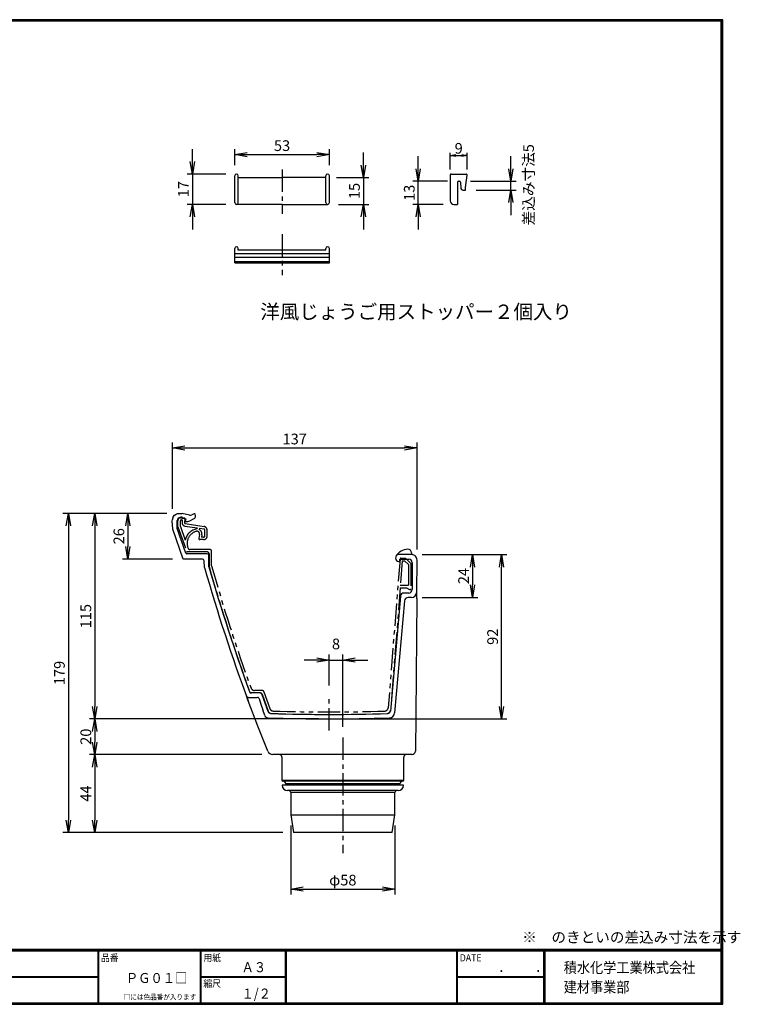
# Model space of a CAD drawing. Extents: x 0 to 807, y 0 to 552.
# Drawn here: x 404 to 807, y 0 to 552 of the extents above; entities that cross this region are included whole.
import ezdxf

# ---------------------------------------------------------------- set-up
doc = ezdxf.new("R2010")
doc.units = 0
doc.header["$LTSCALE"] = 2
doc.linetypes.add('CENTER', pattern=[2, 1.25, -0.25, 0.25, -0.25])
doc.linetypes.add('PHANTOM', pattern=[2.5, 1.25, -0.25, 0.25, -0.25, 0.25, -0.25])
doc.layers.get('0').update_dxf_attribs({"linetype": 'CONTINUOUS'})
doc.layers.get('DEFPOINTS').update_dxf_attribs({"linetype": 'CONTINUOUS'})
for name, color, linetype in [('CENTER_L', 1, 'CENTER'), ('moji', 2, 'CONTINUOUS'), ('NOKITOI', 9, 'PHANTOM'), ('SEIHIN', 3, 'CONTINUOUS'), ('SUNPOU', 4, 'CONTINUOUS'), ('ZUWAKU', 7, 'CONTINUOUS')]:
    doc.layers.add(name, color=color, linetype=linetype)
doc.styles.get("Standard").update_dxf_attribs({"font": 'TXT', "bigfont": 'bigfont.shx'})
doc.styles.add('ｽﾀｲﾙ1', font='MS PGothic.ttf')
doc.dimstyles.get("Standard").update_dxf_attribs({"dimtxt": 0.18, "dimasz": 0.18, "dimexe": 0.18, "dimexo": 0.0625, "dimgap": 0.09, "dimtad": 0, "dimtih": 1, "dimtoh": 1, "dimdec": 4, "dimzin": 0, "dimdsep": 46, "dimtxsty": 'Standard', "dimcen": 0.09, "dimadec": 0, "dimazin": 0, "dimtfac": 1, "dimtdec": 4, "dimtofl": 0, "dimtmove": 0, "dimatfit": 3, "dimfxl": 0, "dimtolj": 1, "dimtzin": 0, "dimarcsym": 0})

# ---------------------------------------------------------------- blocks, each defined once
blk = doc.blocks.new('_OPEN')
at = {"color": 0, "linetype": 'ByBlock'}
for p, q in [((-1, 0.167), (0, 0)), ((0, 0), (-1, -0.167)), ((0, 0), (-1, 0))]:
    blk.add_line(p, q, dxfattribs=at)
blk = doc.blocks.new('*D1')
at = {"layer": 'DEFPOINTS', "color": 0}
for p in [(654.42, 475.53), (644.99, 464.63), (654.42, 464.63)]:
    blk.add_point(p, dxfattribs=at)
at = {"layer": 'SUNPOU'}
for p, q in [((644.99, 467.63), (644.99, 477.03)), ((647.99, 475.53), (651.42, 475.53)), ((654.42, 467.63), (654.42, 477.03))]:
    blk.add_line(p, q, dxfattribs=at)
at = {"layer": 'SUNPOU', "xscale": 3, "yscale": 3, "zscale": 3, "rotation": 180}
blk.add_blockref('_OPEN', (644.99, 475.53), dxfattribs=at)
at = {"layer": 'SUNPOU', "xscale": 3, "yscale": 3, "zscale": 3}
blk.add_blockref('_OPEN', (654.42, 475.53), dxfattribs=at)
at = {"layer": 'SUNPOU', "insert": (649.7, 479.53), "char_height": 6, "attachment_point": 5}
blk.add_mtext('\\A1;9', dxfattribs=at)
blk = doc.blocks.new('*D2')
at = {"layer": 'DEFPOINTS', "color": 0}
for p in [(575.22, 463.13), (576.29, 448.13), (596.28, 448.13)]:
    blk.add_point(p, dxfattribs=at)
at = {"layer": 'SUNPOU'}
for p, q in [((596.28, 470.13), (596.28, 477.13)), ((581.22, 463.13), (599.28, 463.13)), ((596.28, 463.13), (596.28, 448.13)), ((582.29, 448.13), (599.28, 448.13)), ((596.28, 441.13), (596.28, 434.13))]:
    blk.add_line(p, q, dxfattribs=at)
at = {"layer": 'SUNPOU', "xscale": 7, "yscale": 7, "zscale": 7}
for p, rotation in [((596.28, 463.13), 270), ((596.28, 448.13), 90)]:
    blk.add_blockref('_OPEN', p, dxfattribs=dict(at, rotation=rotation))
at = {"layer": 'SUNPOU', "insert": (591.28, 455.63), "char_height": 6, "attachment_point": 5, "rotation": 90}
blk.add_mtext('\\A1;15', dxfattribs=at)
blk = doc.blocks.new('*D4')
at = {"layer": 'DEFPOINTS', "color": 0}
for p in [(577.22, 476.03), (524.22, 464.13), (577.22, 464.13)]:
    blk.add_point(p, dxfattribs=at)
at = {"layer": 'SUNPOU'}
for p, q in [((524.22, 470.13), (524.22, 479.03)), ((531.22, 476.03), (570.22, 476.03)), ((577.22, 470.13), (577.22, 479.03))]:
    blk.add_line(p, q, dxfattribs=at)
at = {"layer": 'SUNPOU', "xscale": 7, "yscale": 7, "zscale": 7, "rotation": 180}
blk.add_blockref('_OPEN', (524.22, 476.03), dxfattribs=at)
at = {"layer": 'SUNPOU', "xscale": 7, "yscale": 7, "zscale": 7}
blk.add_blockref('_OPEN', (577.22, 476.03), dxfattribs=at)
at = {"layer": 'SUNPOU', "insert": (550.72, 481.03), "char_height": 6, "attachment_point": 5}
blk.add_mtext('\\A1;53', dxfattribs=at)
blk = doc.blocks.new('*D6')
at = {"layer": 'DEFPOINTS', "color": 0}
for p in [(584.77, 192.88), (577.12, 172.68), (584.77, 149.42)]:
    blk.add_point(p, dxfattribs=at)
at = {"layer": 'SUNPOU'}
for p, q in [((577.12, 178.68), (577.12, 195.88)), ((584.77, 155.42), (584.77, 195.88)), ((570.12, 192.88), (563.12, 192.88)), ((577.12, 192.88), (584.77, 192.88)), ((591.77, 192.88), (598.77, 192.88))]:
    blk.add_line(p, q, dxfattribs=at)
at = {"layer": 'SUNPOU', "xscale": 7, "yscale": 7, "zscale": 7}
blk.add_blockref('_OPEN', (577.12, 192.88), dxfattribs=at)
at = {"layer": 'SUNPOU', "xscale": 7, "yscale": 7, "zscale": 7, "rotation": 180}
blk.add_blockref('_OPEN', (584.77, 192.88), dxfattribs=at)
at = {"layer": 'SUNPOU', "insert": (580.94, 201.88), "char_height": 6, "attachment_point": 5}
blk.add_mtext('\\A1;8', dxfattribs=at)
blk = doc.blocks.new('*D7')
at = {"layer": 'DEFPOINTS', "color": 0}
for p in [(626.35, 311.69), (489.25, 271.66), (626.35, 248.88)]:
    blk.add_point(p, dxfattribs=at)
at = {"layer": 'SUNPOU'}
for p, q in [((489.25, 277.66), (489.25, 314.69)), ((626.35, 254.88), (626.35, 314.69)), ((496.25, 311.69), (619.35, 311.69))]:
    blk.add_line(p, q, dxfattribs=at)
at = {"layer": 'SUNPOU', "xscale": 7, "yscale": 7, "zscale": 7, "rotation": 180}
blk.add_blockref('_OPEN', (489.25, 311.69), dxfattribs=at)
at = {"layer": 'SUNPOU', "xscale": 7, "yscale": 7, "zscale": 7}
blk.add_blockref('_OPEN', (626.35, 311.69), dxfattribs=at)
at = {"layer": 'SUNPOU', "insert": (557.8, 316.69), "char_height": 6, "attachment_point": 5}
blk.add_mtext('\\A1;137', dxfattribs=at)
blk = doc.blocks.new('*D8')
at = {"layer": 'DEFPOINTS', "color": 0}
for p in [(623.27, 251.91), (673.69, 251.91), (577.12, 159.91)]:
    blk.add_point(p, dxfattribs=at)
at = {"layer": 'SUNPOU'}
for p, q in [((629.27, 251.91), (676.69, 251.91)), ((673.69, 166.91), (673.69, 244.91)), ((583.12, 159.91), (676.69, 159.91))]:
    blk.add_line(p, q, dxfattribs=at)
at = {"layer": 'SUNPOU', "xscale": 7, "yscale": 7, "zscale": 7}
for p, rotation in [((673.69, 251.91), 90), ((673.69, 159.91), 270)]:
    blk.add_blockref('_OPEN', p, dxfattribs=dict(at, rotation=rotation))
at = {"layer": 'SUNPOU', "insert": (668.69, 205.91), "char_height": 6, "attachment_point": 5, "rotation": 90}
blk.add_mtext('\\A1;92', dxfattribs=at)
blk = doc.blocks.new('*D9')
at = {"layer": 'DEFPOINTS', "color": 0}
for p in [(492.21, 274.99), (445.78, 159.91), (577.12, 159.91)]:
    blk.add_point(p, dxfattribs=at)
at = {"layer": 'SUNPOU'}
for p, q in [((486.21, 274.99), (442.78, 274.99)), ((445.78, 267.99), (445.78, 166.91)), ((571.12, 159.91), (442.78, 159.91))]:
    blk.add_line(p, q, dxfattribs=at)
at = {"layer": 'SUNPOU', "xscale": 7, "yscale": 7, "zscale": 7}
for p, rotation in [((445.78, 274.99), 90), ((445.78, 159.91), 270)]:
    blk.add_blockref('_OPEN', p, dxfattribs=dict(at, rotation=rotation))
at = {"layer": 'SUNPOU', "insert": (440.78, 217.45), "char_height": 6, "attachment_point": 5, "rotation": 90}
blk.add_mtext('\\A1;115', dxfattribs=at)
blk = doc.blocks.new('*D10')
at = {"layer": 'DEFPOINTS', "color": 0}
for p in [(577.12, 159.91), (445.78, 139.91), (545.48, 139.91)]:
    blk.add_point(p, dxfattribs=at)
at = {"layer": 'SUNPOU'}
for p, q in [((571.12, 159.91), (442.78, 159.91)), ((445.78, 152.91), (445.78, 146.91)), ((539.48, 139.91), (442.78, 139.91))]:
    blk.add_line(p, q, dxfattribs=at)
at = {"layer": 'SUNPOU', "xscale": 7, "yscale": 7, "zscale": 7}
for p, rotation in [((445.78, 159.91), 90), ((445.78, 139.91), 270)]:
    blk.add_blockref('_OPEN', p, dxfattribs=dict(at, rotation=rotation))
at = {"layer": 'SUNPOU', "insert": (440.78, 149.91), "char_height": 6, "attachment_point": 5, "rotation": 90}
blk.add_mtext('\\A1;20', dxfattribs=at)
blk = doc.blocks.new('*D11')
at = {"layer": 'DEFPOINTS', "color": 0}
for p in [(545.48, 139.91), (445.78, 96.21), (557.07, 96.21)]:
    blk.add_point(p, dxfattribs=at)
at = {"layer": 'SUNPOU'}
for p, q in [((539.48, 139.91), (442.78, 139.91)), ((445.78, 132.91), (445.78, 103.21)), ((551.07, 96.21), (442.78, 96.21))]:
    blk.add_line(p, q, dxfattribs=at)
at = {"layer": 'SUNPOU', "xscale": 7, "yscale": 7, "zscale": 7}
for p, rotation in [((445.78, 139.91), 90), ((445.78, 96.21), 270)]:
    blk.add_blockref('_OPEN', p, dxfattribs=dict(at, rotation=rotation))
at = {"layer": 'SUNPOU', "insert": (440.78, 118.06), "char_height": 6, "attachment_point": 5, "rotation": 90}
blk.add_mtext('\\A1;44', dxfattribs=at)
blk = doc.blocks.new('*D12')
at = {"layer": 'DEFPOINTS', "color": 0}
for p in [(486.21, 274.99), (430.99, 96.21), (551.07, 96.21)]:
    blk.add_point(p, dxfattribs=at)
at = {"layer": 'SUNPOU'}
for p, q in [((480.21, 274.99), (427.99, 274.99)), ((430.99, 267.99), (430.99, 103.21)), ((545.07, 96.21), (427.99, 96.21))]:
    blk.add_line(p, q, dxfattribs=at)
at = {"layer": 'SUNPOU', "xscale": 7, "yscale": 7, "zscale": 7}
for p, rotation in [((430.99, 274.99), 90), ((430.99, 96.21), 270)]:
    blk.add_blockref('_OPEN', p, dxfattribs=dict(at, rotation=rotation))
at = {"layer": 'SUNPOU', "insert": (425.99, 185.6), "char_height": 6, "attachment_point": 5, "rotation": 90}
blk.add_mtext('\\A1;179', dxfattribs=at)
blk = doc.blocks.new('*D16')
at = {"layer": 'DEFPOINTS', "color": 0}
for p in [(555.57, 106.21), (613.97, 106.21), (613.97, 64.59)]:
    blk.add_point(p, dxfattribs=at)
at = {"layer": 'SUNPOU'}
for p, q in [((555.57, 100.21), (555.57, 61.59)), ((613.97, 100.21), (613.97, 61.59)), ((562.57, 64.59), (606.97, 64.59))]:
    blk.add_line(p, q, dxfattribs=at)
at = {"layer": 'SUNPOU', "xscale": 7, "yscale": 7, "zscale": 7, "rotation": 180}
blk.add_blockref('_OPEN', (555.57, 64.59), dxfattribs=at)
at = {"layer": 'SUNPOU', "xscale": 7, "yscale": 7, "zscale": 7}
blk.add_blockref('_OPEN', (613.97, 64.59), dxfattribs=at)
at = {"layer": 'SUNPOU', "insert": (584.77, 69.59), "char_height": 6, "attachment_point": 5}
blk.add_mtext('\\A1;φ58', dxfattribs=at)
blk = doc.blocks.new('*D17')
at = {"layer": 'DEFPOINTS', "color": 0}
for p in [(492.21, 274.99), (464.31, 249.41), (495.38, 249.41)]:
    blk.add_point(p, dxfattribs=at)
at = {"layer": 'SUNPOU'}
for p, q in [((486.21, 274.99), (461.31, 274.99)), ((464.31, 267.99), (464.31, 256.41)), ((489.38, 249.41), (461.31, 249.41))]:
    blk.add_line(p, q, dxfattribs=at)
at = {"layer": 'SUNPOU', "xscale": 7, "yscale": 7, "zscale": 7}
for p, rotation in [((464.31, 274.99), 90), ((464.31, 249.41), 270)]:
    blk.add_blockref('_OPEN', p, dxfattribs=dict(at, rotation=rotation))
at = {"layer": 'SUNPOU', "insert": (459.31, 262.2), "char_height": 6, "attachment_point": 5, "rotation": 90}
blk.add_mtext('\\A1;26', dxfattribs=at)
blk = doc.blocks.new('*D18')
at = {"layer": 'DEFPOINTS', "color": 0}
for p in [(623.35, 251.91), (623.19, 227.91), (657.44, 227.91)]:
    blk.add_point(p, dxfattribs=at)
at = {"layer": 'SUNPOU'}
for p, q in [((629.35, 251.91), (660.44, 251.91)), ((657.44, 244.91), (657.44, 234.91)), ((629.19, 227.91), (660.44, 227.91))]:
    blk.add_line(p, q, dxfattribs=at)
at = {"layer": 'SUNPOU', "xscale": 7, "yscale": 7, "zscale": 7}
for p, rotation in [((657.44, 251.91), 90), ((657.44, 227.91), 270)]:
    blk.add_blockref('_OPEN', p, dxfattribs=dict(at, rotation=rotation))
at = {"layer": 'SUNPOU', "insert": (652.44, 239.91), "char_height": 6, "attachment_point": 5, "rotation": 90}
blk.add_mtext('\\A1;24', dxfattribs=at)
blk = doc.blocks.new('*D19')
at = {"layer": 'DEFPOINTS', "color": 0}
for p in [(650.22, 461.13), (678.88, 461.13), (653.49, 456.13)]:
    blk.add_point(p, dxfattribs=at)
at = {"layer": 'SUNPOU'}
for p, q in [((678.88, 468.13), (678.88, 475.13)), ((656.22, 461.13), (681.88, 461.13)), ((678.88, 456.13), (678.88, 461.13)), ((659.49, 456.13), (681.88, 456.13)), ((678.88, 449.13), (678.88, 442.13))]:
    blk.add_line(p, q, dxfattribs=at)
at = {"layer": 'SUNPOU', "xscale": 7, "yscale": 7, "zscale": 7}
for p, rotation in [((678.88, 461.13), 270), ((678.88, 456.13), 90)]:
    blk.add_blockref('_OPEN', p, dxfattribs=dict(at, rotation=rotation))
at = {"layer": 'SUNPOU', "insert": (688.83, 459.13), "char_height": 6, "attachment_point": 5, "rotation": 90}
blk.add_mtext('\\A1;差込み寸法5', dxfattribs=at)
blk = doc.blocks.new('*D20')
at = {"layer": 'DEFPOINTS', "color": 0}
for p in [(626.99, 461.13), (649.49, 461.13), (646.99, 448.13)]:
    blk.add_point(p, dxfattribs=at)
at = {"layer": 'SUNPOU'}
for p, q in [((626.99, 468.13), (626.99, 475.13)), ((643.49, 461.13), (623.99, 461.13)), ((626.99, 448.13), (626.99, 461.13)), ((640.99, 448.13), (623.99, 448.13)), ((626.99, 441.13), (626.99, 434.13))]:
    blk.add_line(p, q, dxfattribs=at)
at = {"layer": 'SUNPOU', "xscale": 7, "yscale": 7, "zscale": 7}
for p, rotation in [((626.99, 461.13), 270), ((626.99, 448.13), 90)]:
    blk.add_blockref('_OPEN', p, dxfattribs=dict(at, rotation=rotation))
at = {"layer": 'SUNPOU', "insert": (621.99, 454.63), "char_height": 6, "attachment_point": 5, "rotation": 90}
blk.add_mtext('\\A1;13', dxfattribs=at)
blk = doc.blocks.new('*D21')
at = {"layer": 'DEFPOINTS', "color": 0}
for p in [(525.22, 465.13), (500.47, 448.13), (525.22, 448.13)]:
    blk.add_point(p, dxfattribs=at)
at = {"layer": 'SUNPOU'}
for p, q in [((500.47, 472.13), (500.47, 479.13)), ((519.22, 465.13), (497.47, 465.13)), ((500.47, 465.13), (500.47, 448.13)), ((519.22, 448.13), (497.47, 448.13)), ((500.47, 441.13), (500.47, 434.13))]:
    blk.add_line(p, q, dxfattribs=at)
at = {"layer": 'SUNPOU', "xscale": 7, "yscale": 7, "zscale": 7}
for p, rotation in [((500.47, 465.13), 270), ((500.47, 448.13), 90)]:
    blk.add_blockref('_OPEN', p, dxfattribs=dict(at, rotation=rotation))
at = {"layer": 'SUNPOU', "insert": (495.47, 456.63), "char_height": 6, "attachment_point": 5, "rotation": 90}
blk.add_mtext('\\A1;17', dxfattribs=at)

msp = doc.modelspace()

# ---------------------------------------------------------------- linework, layer by layer
at = {"layer": 'CENTER_L', "color": 1, "linetype": 'CENTER', "ltscale": 5}
for p, q in [((550.72, 467.61), (550.72, 442.87)), ((550.72, 431.43), (550.72, 408.43)), ((577.12, 153.44), (577.12, 172.68)), ((584.77, 149.42), (584.77, 84.6))]:
    msp.add_line(p, q, dxfattribs=at)
at = {"layer": 'NOKITOI', "color": 8, "linetype": 'PHANTOM', "ltscale": 5}
for p, q in [((492.33, 267.41), (492.33, 270.85)), ((493.73, 267.65), (493.73, 270.85)), ((494.47, 271.43), (494.81, 271.35)), ((494.81, 271.35), (494.68, 270.02)), ((494.81, 272.79), (496.08, 272.47)), ((496.3, 272.15), (496.07, 269.88)), ((492.33, 267.41), (497.26, 253.61)), ((493.73, 267.65), (496.44, 260.06)), ((496.07, 269.88), (496.07, 269.88)), ((496.07, 269.88), (496.07, 269.88)), ((496.28, 267.95), (503.07, 266.88)), ((496.49, 269.34), (507.04, 267.68)), ((503.07, 266.88), (502.99, 266.37)), ((504.46, 266.67), (504.34, 265.97)), ((504.46, 266.67), (506.92, 266.28)), ((507.43, 262.31), (507.43, 265.69)), ((508.73, 262.31), (508.73, 265.7)), ((504.51, 263.26), (504.12, 260.89)), ((504.62, 260.31), (504.62, 260.31)), ((506.73, 260.31), (504.62, 260.31)), ((505.79, 263.05), (505.56, 261.61)), ((506.73, 261.61), (505.56, 261.61)), ((497.94, 255.86), (498.08, 255.47)), ((510.23, 254.81), (499.02, 254.81)), ((511.23, 245.6), (511.23, 253.81)), ((508.83, 253.41), (497.54, 253.41)), ((509.83, 245.41), (509.83, 252.41)), ((509.83, 252.41), (509.83, 245.41)), ((616.8, 249.45), (610.17, 166.13)), ((618.03, 248.51), (616.94, 234.81)), ((617.3, 249.91), (619.93, 249.91)), ((618.03, 248.51), (619.35, 248.51)), ((619.35, 248.51), (621.53, 246.33)), ((619.93, 249.91), (622.93, 246.91)), ((621.53, 246.33), (621.53, 234.81)), ((622.93, 246.91), (622.93, 232.79)), ((616.93, 233.41), (611.47, 164.77)), ((616.93, 233.41), (620.43, 233.41)), ((616.94, 234.81), (621.53, 234.81)), ((620.43, 233.41), (622.17, 232.36)), ((538.62, 174.41), (533.53, 174.41)), ((539.61, 175.81), (535.21, 175.81)), ((539.56, 173.74), (542.88, 164.28)), ((540.56, 175.14), (543.88, 165.65))]:
    msp.add_line(p, q, dxfattribs=at)
for centre, radius, start, end in [((494.33, 270.85), 2, 75.9638, 180), ((494.33, 270.85), 0.6, 75.9638, 180), ((496, 272.18), 0.3, 354.2894, 75.9638), ((496.57, 269.83), 1.9, 174.2894, 261.0505), ((496.57, 269.83), 0.5, 174.2894, 261.0505), ((504.53, 258.21), 8.3, 100.7154, 167.1519), ((504.53, 258.21), 7, 105.8738, 199.6538), ((503.03, 263.5), 1.5, 350.7274, 105.8738), ((503.03, 263.5), 2.8, 350.7274, 61.9781), ((506.83, 265.69), 0.6, 0, 81.0505), ((506.73, 265.7), 2, 0, 81.0505), ((504.62, 260.81), 0.5, 170.7274, 270), ((506.73, 262.31), 2, 270, 0), ((506.73, 262.31), 0.7, 270, 0), ((499.02, 255.81), 1, 199.6538, 270), ((510.23, 253.81), 1, 0, 90), ((497.54, 253.71), 0.3, 199.6538, 270), ((508.83, 252.41), 1, 0, 90), ((617.3, 249.41), 0.5, 90, 175.4534), ((1471.99, 517.87), 1000, 195.81084, 200.04787), ((1471.99, 517.87), 998.6, 195.82199, 199.95137), ((622.43, 232.79), 0.5, 239.0362, 0), ((535.21, 177.81), 2, 199.9514, 270), ((533.53, 175.41), 1, 200.0479, 270), ((538.62, 173.41), 1, 19.3006, 90), ((539.61, 174.81), 1, 19.3006, 90), ((545.77, 166.31), 2, 199.3006, 268.1852), ((608.18, 166.29), 2, 271.774, 355.4534), ((544.76, 164.94), 2, 199.3006, 268.1301), ((577.33, 1162.41), 1000, 268.13009, 271.84595), ((577.33, 1162.41), 998.6, 268.18523, 271.77398), ((609.48, 164.93), 2, 271.846, 355.4534)]:
    msp.add_arc(centre, radius, start, end, dxfattribs=at)
at = {"layer": 'SEIHIN', "color": 3, "linetype": 'Continuous', "ltscale": 5}
for p, q in [((524.22, 449.13), (524.22, 464.13)), ((526.22, 449.13), (526.22, 464.13)), ((575.22, 449.13), (575.22, 464.13)), ((577.22, 449.13), (577.22, 464.13)), ((644.99, 464.63), (644.99, 450.13)), ((645.49, 465.13), (653.92, 465.13)), ((653.49, 457.63), (654.41, 464.56)), ((526.22, 463.13), (550.72, 463.13)), ((575.22, 463.13), (550.72, 463.13)), ((648.99, 460.63), (648.99, 448.13)), ((649.49, 461.13), (650.22, 461.13)), ((650.72, 460.66), (650.93, 457.07)), ((651.93, 456.13), (653.49, 456.13)), ((653.49, 456.13), (653.49, 457.63)), ((550.72, 448.13), (525.22, 448.13)), ((550.72, 448.13), (576.22, 448.13)), ((646.99, 448.13), (648.99, 448.13)), ((524.22, 415.43), (524.22, 423.43)), ((577.22, 420.43), (524.22, 420.43)), ((526.22, 422.43), (526.22, 423.43)), ((575.22, 422.43), (526.22, 422.43)), ((575.22, 422.43), (575.22, 423.43)), ((577.22, 415.43), (577.22, 423.43)), ((577.22, 418.43), (524.22, 418.43)), ((577.22, 415.93), (524.22, 415.93))]:
    msp.add_line(p, q, dxfattribs=at)
at = {"layer": 'SEIHIN'}
msp.add_line((524.22, 415.43), (577.22, 415.43), dxfattribs=at)
at = {"layer": 'SEIHIN', "color": 3, "linetype": 'Continuous'}
for p, q in [((489.47, 266.18), (489.22, 270.91)), ((489.25, 271.66), (489.26, 271.52)), ((491.97, 266.61), (491.97, 271.07)), ((493.78, 272.53), (496.77, 271.91)), ((498.87, 274.03), (494.84, 274.87)), ((496.77, 271.91), (496.47, 270.41)), ((496.47, 270.41), (496.86, 270.41)), ((498.97, 270.88), (501.16, 271.9)), ((501.46, 274.8), (500.12, 274.17)), ((495.38, 249.41), (489.47, 266.18)), ((496.85, 252.74), (491.97, 266.61)), ((506.08, 249.41), (495.38, 249.41)), ((508.77, 252.41), (497.32, 252.41)), ((507.27, 244.76), (507.08, 248.46)), ((509.77, 245.11), (509.77, 251.41)), ((623.35, 251.91), (616.17, 251.91)), ((616.77, 249.41), (621.67, 249.41)), ((616.77, 248.11), (616.77, 249.41)), ((623.27, 252.91), (623.27, 251.91)), ((626.19, 230.88), (626.35, 248.88)), ((616.17, 248.11), (616.77, 248.11)), ((623.67, 247.41), (623.67, 232.41)), ((617.01, 228.58), (611.39, 164.31)), ((621.67, 230.41), (619, 230.41)), ((623.19, 227.91), (621.29, 227.91)), ((626.16, 227.38), (625.6, 162.4)), ((619.3, 226.08), (613.8, 163.21)), ((531.71, 170.06), (531.35, 171.03)), ((538.21, 174.41), (533.12, 174.41)), ((533.52, 171.93), (536.09, 171.93)), ((542.93, 163.96), (539.62, 173.41)), ((541.02, 161.84), (539.92, 164.99)), ((625.6, 162.33), (625.42, 141.89)), ((625.6, 162.4), (625.6, 162.33)), ((623.1, 139.91), (545.48, 139.91)), ((550.67, 138.41), (550.67, 125.51)), ((618.87, 125.51), (618.87, 138.41)), ((623.42, 139.91), (623.1, 139.91)), ((550.67, 125.51), (618.87, 125.51)), ((618.77, 122.71), (550.77, 122.71)), ((618.37, 125.01), (551.17, 125.01)), ((616.77, 123.51), (552.77, 123.51)), ((552.77, 123.51), (552.77, 122.71)), ((616.77, 122.71), (616.77, 123.51)), ((615.77, 119.71), (553.77, 119.71)), ((613.97, 118.71), (555.57, 118.71)), ((555.57, 118.71), (555.57, 106.21)), ((613.97, 106.21), (613.97, 118.71)), ((555.57, 106.21), (613.97, 106.21)), ((555.57, 106.21), (557.07, 96.21)), ((612.47, 96.21), (613.97, 106.21)), ((612.47, 96.21), (557.07, 96.21))]:
    msp.add_line(p, q, dxfattribs=at)
at = {"layer": 'SEIHIN', "color": 3, "linetype": 'Continuous', "flags": 128}
for points in [[(489.22, 270.91), (489.22, 270.92), (489.25, 271.66)], [(489.68, 273), (490.41, 273.96), (491.34, 274.65), (492.21, 274.99), (494.03, 275.03)], [(494.03, 275.03), (494.2, 275), (494.33, 274.97), (494.45, 274.95), (494.6, 274.92), (494.69, 274.9), (494.77, 274.88), (494.84, 274.87)], [(626.16, 227.38), (626.17, 228.07), (626.18, 228.72), (626.18, 229.33), (626.19, 229.86), (626.19, 230.29), (626.19, 230.62), (626.19, 230.82), (626.19, 230.88)], [(531.35, 171.03), (531.35, 171.04), (530.93, 172.28), (530.86, 172.55)], [(531.8, 171.89), (531.64, 171.91), (531.5, 171.94), (531.36, 172), (531.22, 172.07), (531.11, 172.17), (531, 172.28), (530.92, 172.41), (530.86, 172.55)], [(531.8, 171.89), (531.88, 171.9), (532.65, 171.92), (533.52, 171.93)], [(536.09, 171.93), (536.3, 171.93), (536.49, 171.94), (536.67, 171.95), (536.81, 171.96), (536.88, 171.99)], [(537.83, 171.32), (537.77, 171.46), (537.68, 171.59), (537.58, 171.71), (537.46, 171.81), (537.33, 171.89), (537.19, 171.94), (537.04, 171.98), (536.88, 171.99)], [(537.83, 171.32), (538.84, 168.16), (539.92, 164.99)], [(542.7, 141.78), (537.1, 155.88), (531.71, 170.06)]]:
    msp.add_lwpolyline(points, dxfattribs=at)
at = {"layer": 'SEIHIN', "color": 3, "linetype": 'Continuous', "ltscale": 5}
for centre, radius, start, end in [((525.22, 464.13), 1, 0, 180), ((576.22, 464.13), 1, 0, 180), ((645.49, 464.63), 0.5, 90, 180), ((653.92, 464.63), 0.5, 352.4031, 90), ((649.49, 460.63), 0.5, 90, 180), ((650.22, 460.63), 0.5, 3.4284, 90), ((651.93, 457.13), 1, 183.4341, 270), ((525.22, 449.13), 1, 180, 0), ((576.22, 449.13), 1, 180, 0), ((646.99, 450.13), 2, 180, 270), ((525.22, 423.43), 1, 0, 180), ((576.22, 423.43), 1, 0, 180)]:
    msp.add_arc(centre, radius, start, end, dxfattribs=at)
at = {"layer": 'SEIHIN', "color": 3, "linetype": 'Continuous'}
for centre, radius, start, end in [((493.22, 271.12), 4, 152.0217, 172.1869), ((493.47, 271.07), 1.5, 78.2317, 180), ((496.86, 275.41), 5, 270, 295), ((499.28, 275.98), 2, 258.2317, 295), ((500.31, 273.71), 2, 295, 25), ((501.67, 274.34), 0.5, 25, 115), ((621.42, 246.91), 8, 91.4666, 149.4562), ((621.27, 252.91), 2, 0, 91.4666), ((497.32, 252.91), 0.5, 199.3978, 270), ((506.08, 248.41), 1, 3, 90), ((508.77, 251.41), 1, 0, 90), ((616.17, 250.01), 1.9, 90, 270), ((621.67, 247.41), 2, 0, 90), ((623.35, 248.91), 3, 359.5, 90), ((1471.56, 518.91), 1002.5, 195.87032, 200.36368), ((1471.56, 518.91), 1000, 195.89027, 200.13102), ((621.67, 232.41), 2, 270, 0), ((619, 228.41), 2, 90, 175), ((621.29, 225.91), 2, 90, 175), ((623.19, 230.91), 3, 270, 359.5), ((533.12, 174.91), 0.5, 200.131, 270), ((538.21, 172.91), 1.5, 19.3006, 90), ((542.91, 162.5), 2, 199.3006, 268.032), ((577.27, 1162.41), 1002.5, 268.03198, 271.92305), ((544.35, 164.45), 1.5, 199.3006, 268.1104), ((577.27, 1162.41), 1000, 268.11044, 271.87222), ((609.89, 164.44), 1.5, 271.8722, 355), ((610.81, 163.47), 3, 271.9231, 355), ((545.48, 142.91), 3, 202.0975, 270), ((549.17, 138.41), 1.5, 0, 90), ((620.37, 138.41), 1.5, 90, 180), ((623.42, 141.91), 2, 270, 359.5), ((551.17, 125.51), 0.5, 180, 270), ((553.77, 122.71), 3, 180, 270), ((551.27, 123.51), 1.5, 0, 90), ((615.77, 122.71), 3, 270, 0), ((618.27, 123.51), 1.5, 90, 180), ((618.37, 125.51), 0.5, 270, 0), ((554.57, 118.71), 1, 0, 90), ((614.97, 118.71), 1, 90, 180)]:
    msp.add_arc(centre, radius, start, end, dxfattribs=at)
at = {"layer": 'ZUWAKU'}
for p, q in [((0, 30.8), (797.4, 30.8)), ((0, 30.6), (797.4, 30.6)), ((0, 30.4), (797.4, 30.4)), ((0, 30.2), (797.4, 30.2)), ((0, 30), (797.4, 30)), ((447.42, 30), (447.42, 0.8)), ((447.62, 30), (447.62, 0.8)), ((447.82, 30), (447.82, 0.8)), ((504.8, 30), (504.8, 0.8)), ((505, 30), (505, 0.8)), ((505.2, 30), (505.2, 0.8)), ((552.53, 30), (552.53, 0.8)), ((552.73, 30), (552.73, 0.8)), ((552.93, 30), (552.93, 0.8)), ((648.42, 30), (648.42, 0.8)), ((648.62, 30), (648.62, 0.8)), ((648.82, 30), (648.82, 0.8)), ((697.25, 30), (697.25, 0.8)), ((697.45, 30), (697.45, 0.8)), ((697.65, 30), (697.65, 0.8)), ((697.85, 30), (697.85, 0.8)), ((208.65, 15.6), (447.42, 15.6)), ((208.65, 15.4), (447.42, 15.4)), ((208.65, 15.2), (447.42, 15.2)), ((505.2, 15.6), (552.53, 15.6)), ((505.2, 15.4), (552.53, 15.4)), ((505.2, 15.2), (552.53, 15.2)), ((648.82, 15.6), (697.25, 15.6)), ((648.82, 15.4), (697.25, 15.4)), ((648.82, 15.2), (697.25, 15.2))]:
    msp.add_line(p, q, dxfattribs=at)
for points in [[(0, 551.6), (0, 0), (797.6, 0), (797.6, 551.6)], [(0.2, 551.4), (0.2, 0.2), (797.4, 0.2), (797.4, 551.4)], [(0.4, 551.2), (0.4, 0.4), (797.2, 0.4), (797.2, 551.2)], [(0.6, 551), (0.6, 0.6), (797, 0.6), (797, 551)], [(0.8, 550.8), (0.8, 0.8), (796.8, 0.8), (796.8, 550.8)]]:
    msp.add_lwpolyline(points, close=True, dxfattribs=at)

# ---------------------------------------------------------------- texts
at = {"layer": 'moji', "style": 'ｽﾀｲﾙ1', "width": 0.9}
for s, p in [('Ａ３', (528.04, 18)), ('ＰＧ０１□', (463.25, 11.94)), ('１/２', (528.04, 3.2))]:
    msp.add_text(s, height=5.6, dxfattribs=at).set_placement(p)
at = {"layer": 'SUNPOU', "color": 4}
for s, height, p in [('洋風じょうご用ストッパー２個入り', 8, (538.52, 384)), ('※\u3000のきといの差込み寸法を示す', 6, (685.26, 34.58))]:
    msp.add_text(s, height=height, dxfattribs=at).set_placement(p)
at = {"layer": 'ZUWAKU', "style": 'ｽﾀｲﾙ1', "width": 0.9}
for s, height, p in [('品番', 4, (449.3, 24.06)), ('用紙', 4, (506.68, 24.06)), ('DATE', 4, (650.29, 24.06)), ('積水化学工業株式会社', 6, (708.53, 17.55)), ('\u3000\u3000．\u3000\u3000．\u3000\u3000', 5.6, (658.2, 18)), ('縮尺', 4, (506.68, 9.66)), ('建材事業部', 6, (708.53, 6.65)), ('□には色品番が入ります', 3, (462.06, 2.61))]:
    msp.add_text(s, height=height, dxfattribs=at).set_placement(p)

# ---------------------------------------------------------------- dimensions: what is measured, and where the dimension line sits
at = {"layer": 'SUNPOU'}
for base, p1, p2, override, picture, middle in [((577.22, 476.03), (524.22, 464.13), (577.22, 464.13), {"dimtxt": 6, "dimasz": 7, "dimexe": 3, "dimexo": 6, "dimgap": 2, "dimtad": 3, "dimtih": 0, "dimtoh": 0, "dimdec": 0, "dimblk1": 'OPEN', "dimblk2": 'OPEN', "dimsah": 1, "dimcen": 150, "dimclrd": 256, "dimclre": 256, "dimclrt": 256, "dimtdec": 0, "dimtofl": 1, "dimldrblk": 'OPEN', "dimlwd": 65535, "dimlwe": 65535}, '*D4', (550.72, 481.03)), ((654.42, 475.53), (644.99, 464.63), (654.42, 464.63), {"dimtxt": 6, "dimasz": 3, "dimexe": 1.5, "dimexo": 3, "dimgap": 1, "dimtad": 3, "dimtih": 0, "dimtoh": 0, "dimdec": 0, "dimblk1": 'OPEN', "dimblk2": 'OPEN', "dimsah": 1, "dimcen": 150, "dimclrd": 256, "dimclre": 256, "dimclrt": 256, "dimtdec": 2, "dimtofl": 1, "dimlwd": 65535, "dimlwe": 65535}, '*D1', (649.7, 479.53)), ((626.35, 311.69), (489.25, 271.66), (626.35, 248.88), {"dimtxt": 6, "dimasz": 7, "dimexe": 3, "dimexo": 6, "dimgap": 2, "dimtad": 3, "dimtih": 0, "dimtoh": 0, "dimdec": 0, "dimblk1": 'OPEN', "dimblk2": 'OPEN', "dimsah": 1, "dimcen": 150, "dimclrd": 256, "dimclre": 256, "dimclrt": 256, "dimtdec": 0, "dimtofl": 1, "dimtmove": 2, "dimldrblk": 'OPEN', "dimlwd": 65535, "dimlwe": 65535}, '*D7', (557.8, 316.69)), ((584.77, 192.88), (577.12, 172.68), (584.77, 149.42), {"dimtxt": 6, "dimasz": 7, "dimexe": 3, "dimexo": 6, "dimgap": 2, "dimtad": 3, "dimtih": 0, "dimtoh": 0, "dimdec": 0, "dimblk1": 'OPEN', "dimblk2": 'OPEN', "dimsah": 1, "dimcen": 150, "dimclrd": 256, "dimclre": 256, "dimclrt": 256, "dimtdec": 0, "dimtofl": 1, "dimtmove": 2, "dimldrblk": 'OPEN', "dimlwd": 65535, "dimlwe": 65535}, '*D6', (580.94, 201.88))]:
    dim = msp.add_linear_dim(base=base, p1=p1, p2=p2, dimstyle='Standard', override=override, dxfattribs=at)
    dim.commit()
    dim.dimension.update_dxf_attribs({"geometry": picture, "text_midpoint": middle})
dim = msp.add_linear_dim(base=(678.88, 461.13), p1=(653.49, 456.13), p2=(650.22, 461.13), angle=90, text='差込み寸法<>', dimstyle='Standard', override={"dimtxt": 6, "dimasz": 7, "dimexe": 3, "dimexo": 6, "dimgap": 2, "dimtad": 3, "dimtih": 0, "dimtoh": 0, "dimdec": 0, "dimblk1": 'OPEN', "dimblk2": 'OPEN', "dimsah": 1, "dimcen": 150, "dimclrd": 256, "dimclre": 256, "dimclrt": 256, "dimtdec": 0, "dimtofl": 1, "dimtmove": 2, "dimldrblk": 'OPEN', "dimlwd": 65535, "dimlwe": 65535}, dxfattribs=at)
dim.commit()
dim.dimension.update_dxf_attribs({"geometry": '*D19', "text_midpoint": (688.83, 459.13), "dimtype": 160})
for base, p1, p2, override, picture, middle in [((500.47, 448.13), (525.22, 465.13), (525.22, 448.13), {"dimtxt": 6, "dimasz": 7, "dimexe": 3, "dimexo": 6, "dimgap": 2, "dimtad": 3, "dimtih": 0, "dimtoh": 0, "dimdec": 0, "dimblk1": 'OPEN', "dimblk2": 'OPEN', "dimsah": 1, "dimcen": 150, "dimclrd": 256, "dimclre": 256, "dimclrt": 256, "dimtdec": 0, "dimtofl": 1, "dimldrblk": 'OPEN', "dimlwd": 65535, "dimlwe": 65535}, '*D21', (495.47, 456.63)), ((596.28, 448.13), (575.22, 463.13), (576.29, 448.13), {"dimtxt": 6, "dimasz": 7, "dimexe": 3, "dimexo": 6, "dimgap": 2, "dimtad": 3, "dimtih": 0, "dimtoh": 0, "dimdec": 0, "dimblk1": 'OPEN', "dimblk2": 'OPEN', "dimsah": 1, "dimcen": 150, "dimclrd": 256, "dimclre": 256, "dimclrt": 256, "dimtdec": 0, "dimtofl": 1, "dimldrblk": 'OPEN', "dimlwd": 65535, "dimlwe": 65535}, '*D2', (591.28, 455.63)), ((626.99, 461.13), (646.99, 448.13), (649.49, 461.13), {"dimtxt": 6, "dimasz": 7, "dimexe": 3, "dimexo": 6, "dimgap": 2, "dimtad": 3, "dimtih": 0, "dimtoh": 0, "dimdec": 0, "dimblk1": 'OPEN', "dimblk2": 'OPEN', "dimsah": 1, "dimcen": 150, "dimclrd": 256, "dimclre": 256, "dimclrt": 256, "dimtdec": 0, "dimtofl": 1, "dimldrblk": 'OPEN', "dimlwd": 65535, "dimlwe": 65535}, '*D20', (621.99, 454.63)), ((430.99, 96.21), (486.21, 274.99), (551.07, 96.21), {"dimtxt": 6, "dimasz": 7, "dimexe": 3, "dimexo": 6, "dimgap": 2, "dimtad": 3, "dimtih": 0, "dimtoh": 0, "dimdec": 0, "dimblk1": 'OPEN', "dimblk2": 'OPEN', "dimsah": 1, "dimcen": 150, "dimclrd": 256, "dimclre": 256, "dimclrt": 256, "dimtdec": 0, "dimtofl": 1, "dimtmove": 2, "dimldrblk": 'OPEN', "dimlwd": 65535, "dimlwe": 65535}, '*D12', (425.99, 185.6)), ((445.78, 159.91), (492.21, 274.99), (577.12, 159.91), {"dimtxt": 6, "dimasz": 7, "dimexe": 3, "dimexo": 6, "dimgap": 2, "dimtad": 3, "dimtih": 0, "dimtoh": 0, "dimdec": 0, "dimblk1": 'OPEN', "dimblk2": 'OPEN', "dimsah": 1, "dimcen": 150, "dimclrd": 256, "dimclre": 256, "dimclrt": 256, "dimtdec": 0, "dimtofl": 1, "dimtmove": 2, "dimldrblk": 'OPEN', "dimlwd": 65535, "dimlwe": 65535}, '*D9', (440.78, 217.45)), ((464.31, 249.41), (492.21, 274.99), (495.38, 249.41), {"dimtxt": 6, "dimasz": 7, "dimexe": 3, "dimexo": 6, "dimgap": 2, "dimtad": 3, "dimtih": 0, "dimtoh": 0, "dimdec": 0, "dimblk1": 'OPEN', "dimblk2": 'OPEN', "dimsah": 1, "dimcen": 150, "dimclrd": 256, "dimclre": 256, "dimclrt": 256, "dimtdec": 0, "dimtofl": 1, "dimldrblk": 'OPEN', "dimlwd": 65535, "dimlwe": 65535}, '*D17', (459.31, 262.2)), ((673.69, 251.91), (577.12, 159.91), (623.27, 251.91), {"dimtxt": 6, "dimasz": 7, "dimexe": 3, "dimexo": 6, "dimgap": 2, "dimtad": 3, "dimtih": 0, "dimtoh": 0, "dimdec": 0, "dimblk1": 'OPEN', "dimblk2": 'OPEN', "dimsah": 1, "dimcen": 150, "dimclrd": 256, "dimclre": 256, "dimclrt": 256, "dimtdec": 0, "dimtofl": 1, "dimtmove": 2, "dimldrblk": 'OPEN', "dimlwd": 65535, "dimlwe": 65535}, '*D8', (668.69, 205.91)), ((657.44, 227.91), (623.35, 251.91), (623.19, 227.91), {"dimtxt": 6, "dimasz": 7, "dimexe": 3, "dimexo": 6, "dimgap": 2, "dimtad": 3, "dimtih": 0, "dimtoh": 0, "dimdec": 0, "dimblk1": 'OPEN', "dimblk2": 'OPEN', "dimsah": 1, "dimcen": 150, "dimclrd": 256, "dimclre": 256, "dimclrt": 256, "dimtdec": 0, "dimtofl": 1, "dimldrblk": 'OPEN', "dimlwd": 65535, "dimlwe": 65535}, '*D18', (652.44, 239.91)), ((445.78, 139.91), (577.12, 159.91), (545.48, 139.91), {"dimtxt": 6, "dimasz": 7, "dimexe": 3, "dimexo": 6, "dimgap": 2, "dimtad": 3, "dimtih": 0, "dimtoh": 0, "dimdec": 0, "dimblk1": 'OPEN', "dimblk2": 'OPEN', "dimsah": 1, "dimcen": 150, "dimclrd": 256, "dimclre": 256, "dimclrt": 256, "dimtdec": 0, "dimtofl": 1, "dimtmove": 2, "dimldrblk": 'OPEN', "dimlwd": 65535, "dimlwe": 65535}, '*D10', (440.78, 149.91)), ((445.78, 96.21), (545.48, 139.91), (557.07, 96.21), {"dimtxt": 6, "dimasz": 7, "dimexe": 3, "dimexo": 6, "dimgap": 2, "dimtad": 3, "dimtih": 0, "dimtoh": 0, "dimdec": 0, "dimblk1": 'OPEN', "dimblk2": 'OPEN', "dimsah": 1, "dimcen": 150, "dimclrd": 256, "dimclre": 256, "dimclrt": 256, "dimtdec": 0, "dimtofl": 1, "dimtmove": 2, "dimldrblk": 'OPEN', "dimlwd": 65535, "dimlwe": 65535}, '*D11', (440.78, 118.06))]:
    dim = msp.add_linear_dim(base=base, p1=p1, p2=p2, angle=90, dimstyle='Standard', override=override, dxfattribs=at)
    dim.commit()
    dim.dimension.update_dxf_attribs({"geometry": picture, "text_midpoint": middle})
dim = msp.add_linear_dim(base=(613.97, 64.59), p1=(555.57, 106.21), p2=(613.97, 106.21), text='φ<>', dimstyle='Standard', override={"dimtxt": 6, "dimasz": 7, "dimexe": 3, "dimexo": 6, "dimgap": 2, "dimtad": 3, "dimtih": 0, "dimtoh": 0, "dimdec": 0, "dimblk1": 'OPEN', "dimblk2": 'OPEN', "dimsah": 1, "dimcen": 150, "dimclrd": 256, "dimclre": 256, "dimclrt": 256, "dimtdec": 0, "dimtofl": 1, "dimtmove": 2, "dimldrblk": 'OPEN', "dimlwd": 65535, "dimlwe": 65535}, dxfattribs=at)
dim.commit()
dim.dimension.update_dxf_attribs({"geometry": '*D16', "text_midpoint": (584.77, 69.59)})

doc.saveas('drawing.dxf')
